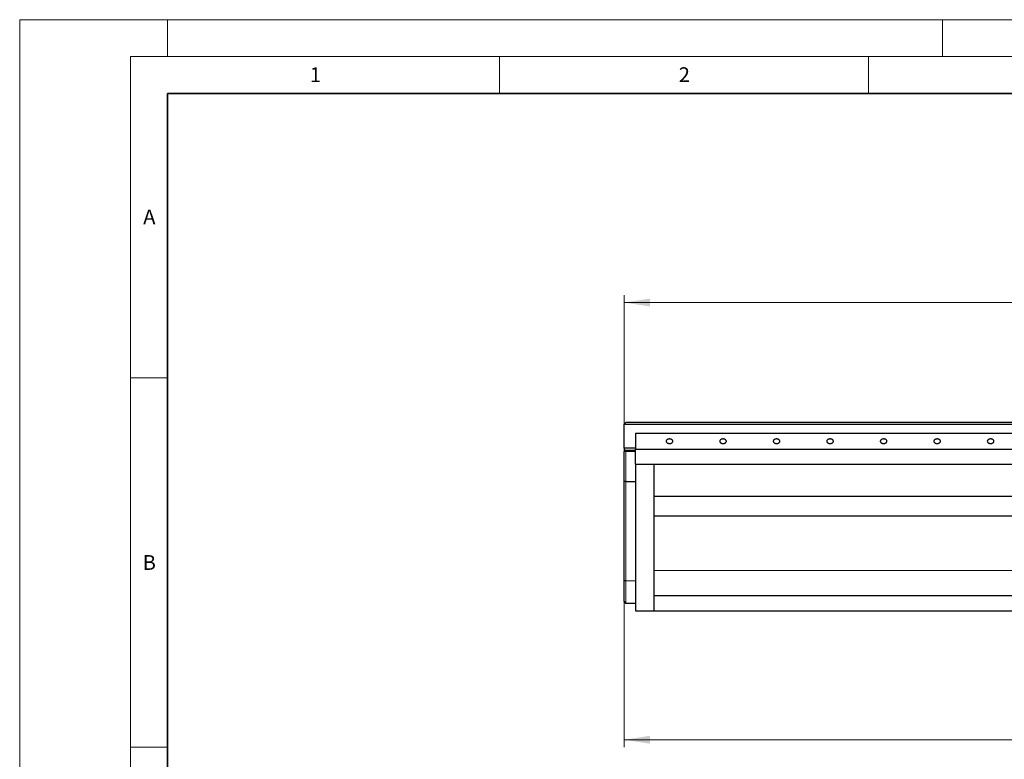
# Model space of a CAD drawing. Units: millimetres. Extents: x -18 to 420, y -32 to 297.
# Drawn here: x 0 to 133, y 197 to 297 of the extents above; entities that cross this region are included whole.
import ezdxf

# ---------------------------------------------------------------- set-up
doc = ezdxf.new("R2010")
doc.units = ezdxf.units.MM
doc.styles.add('SLDTEXTSTYLE0', font='TXT', dxfattribs={"width": 0.605})
doc.dimstyles.new('SLDDIMSTYLE0', dxfattribs={"dimtxt": 3.5, "dimasz": 3.5, "dimexe": 0, "dimexo": 0.0625, "dimgap": 0.875, "dimtad": 1, "dimlfac": 20, "dimrnd": 1e-09, "dimzin": 12, "dimdsep": 46, "dimtxsty": 'SLDTEXTSTYLE0', "dimsah": 1, "dimcen": 0.09, "dimadec": 0, "dimazin": 3, "dimtfac": 1, "dimtdec": 3, "dimtofl": 0, "dimtmove": 0, "dimatfit": 3, "dimfxl": 1, "dimfrac": 2, "dimtolj": 1, "dimtzin": 12, "dimarcsym": 0})

# ---------------------------------------------------------------- blocks, each defined once
blk = doc.blocks.new('_D_5')
at = {"color": 7, "linetype": 'Continuous', "lineweight": 0}
for p, q in [((81.9, 242.33), (81.9, 259.7)), ((231.9, 242.33), (231.9, 259.7)), ((81.9, 258.7), (231.9, 258.7))]:
    blk.add_line(p, q, dxfattribs=at)
at = {"color": 7, "linetype": 'Continuous', "lineweight": 18}
for points in [[(81.9, 258.7), (85.4, 258.16), (85.4, 259.23)], [(231.9, 258.7), (228.4, 259.23), (228.4, 258.16)]]:
    blk.add_solid(points, dxfattribs=at)
at = {"color": 7, "linetype": 'Continuous', "lineweight": 18, "insert": (151.56, 263.21), "char_height": 3.5, "attachment_point": 1, "style": 'SLDTEXTSTYLE0'}
blk.add_mtext('3000', dxfattribs=at)
blk = doc.blocks.new('_D_6')
at = {"color": 7, "linetype": 'Continuous', "lineweight": 0}
for p, q in [((81.9, 220.99), (81.9, 198.49)), ((233.3, 216.85), (233.3, 198.49)), ((233.3, 199.49), (81.9, 199.49))]:
    blk.add_line(p, q, dxfattribs=at)
at = {"color": 7, "linetype": 'Continuous', "lineweight": 18}
for centre, start, end in [((157.63, 202.17), 153.4349, 206.5651), ((157.58, 202.17), 333.4349, 26.5651)]:
    blk.add_arc(centre, 6.01, start, end, dxfattribs=at)
for points in [[(81.9, 199.49), (85.4, 198.95), (85.4, 200.03)], [(233.3, 199.49), (229.8, 200.03), (229.8, 198.95)]]:
    blk.add_solid(points, dxfattribs=at)
at = {"color": 7, "linetype": 'Continuous', "lineweight": 18, "insert": (152.26, 204), "char_height": 3.5, "attachment_point": 1, "style": 'SLDTEXTSTYLE0'}
blk.add_mtext('3028', dxfattribs=at)

msp = doc.modelspace()

# ---------------------------------------------------------------- linework, layer by layer
at = {"color": 7, "linetype": 'Continuous', "lineweight": 18}
for p, q in [((0, 0), (0, 297)), ((0, 297), (420, 297)), ((20, 292), (20, 297)), ((125, 292), (125, 297)), ((15, 292), (415, 292)), ((15, 292), (15, 5)), ((65, 292), (65, 287)), ((115, 292), (115, 287)), ((15, 248.5), (20, 248.5)), ((15, 198.5), (20, 198.5))]:
    msp.add_line(p, q, dxfattribs=at)
at = {"color": 7, "linetype": 'Continuous', "lineweight": 35}
for p, q in [((20, 287), (20, 10)), ((410, 287), (20, 287))]:
    msp.add_line(p, q, dxfattribs=at)
at = {"color": 7, "linetype": 'Continuous', "lineweight": 25}
for p, q in [((82.153462, 242.476202), (81.903462, 242.226202)), ((81.903462, 238.976202), (81.903462, 242.226202)), ((81.903462, 242.226202), (231.903462, 242.226202)), ((82.153462, 242.476202), (231.653462, 242.476202)), ((83.403462, 240.976202), (83.403462, 238.851202)), ((231.903462, 240.976202), (83.403462, 240.976202)), ((83.403462, 238.976202), (81.903462, 238.976202)), ((81.903462, 238.976202), (81.903462, 238.526202)), ((83.403462, 236.801343), (83.403462, 238.851202)), ((83.403462, 238.851202), (231.903462, 238.851202)), ((81.903462, 234.469026), (81.903462, 238.526202)), ((82.103462, 238.726202), (83.403462, 238.726202)), ((83.403462, 236.801343), (85.903462, 236.801343)), ((83.403462, 236.801343), (83.403462, 216.951202)), ((85.903462, 236.801343), (230.803462, 236.801343)), ((85.903462, 236.801343), (85.903462, 216.951202)), ((81.903462, 221.089716), (81.903462, 234.469026)), ((82.103462, 234.464228), (83.403462, 234.464228)), ((85.903462, 232.476202), (230.803462, 232.476202)), ((85.903462, 229.805865), (230.803462, 229.805865)), ((81.903462, 218.201202), (81.903462, 221.089716)), ((230.803462, 218.996676), (85.903462, 218.996676)), ((82.103462, 218.001202), (83.403462, 218.001202)), ((83.403462, 216.951202), (85.903462, 216.951202)), ((85.903462, 216.951202), (230.803462, 216.951202))]:
    msp.add_line(p, q, dxfattribs=at)
at = {"color": 8, "linetype": 'Continuous', "lineweight": 18}
for p, q in [((82.103462, 238.726202), (82.103462, 238.516657)), ((82.103462, 238.516657), (83.403462, 238.516657)), ((82.103462, 238.516657), (82.103462, 234.464228)), ((82.103462, 234.464228), (82.103462, 221.024851)), ((85.903462, 222.392771), (230.803462, 222.392771)), ((82.103462, 221.024851), (83.403462, 221.024851)), ((82.103462, 221.024851), (82.103462, 218.001202))]:
    msp.add_line(p, q, dxfattribs=at)
at = {"color": 8, "linetype": 'Continuous', "lineweight": 18, "flags": 128}
msp.add_lwpolyline([(81.903462, 221.089716), (81.907305, 221.077061), (81.918687, 221.064893), (81.937169, 221.053679), (81.962041, 221.043849), (81.992348, 221.035783), (82.026926, 221.029789), (82.064444, 221.026097), (82.103462, 221.024851)], dxfattribs=at)
at = {"color": 7, "linetype": 'Continuous', "lineweight": 25}
for centre, start, end in [((82.103462, 238.526202), 90, 180), ((82.103462, 218.201202), 180, 270)]:
    msp.add_arc(centre, 0.2, start, end, dxfattribs=at)
at = {"color": 8, "linetype": 'Continuous', "lineweight": 18}
msp.add_arc((82.053576, 239.57152), 1.056041, 261.82785518, 272.70759132, dxfattribs=at)
at = {"color": 7, "linetype": 'Continuous', "lineweight": 25}
for points, knots in [([(88.028462, 239.604721), (88.009712, 239.604721), (87.989779, 239.60552), (87.947677, 239.609391), (87.925502, 239.612466), (87.879422, 239.621695), (87.855511, 239.627853), (87.807032, 239.64408), (87.782462, 239.654158), (87.734462, 239.678877), (87.711039, 239.693529), (87.667804, 239.727544), (87.648013, 239.746917), (87.614795, 239.789682), (87.601397, 239.813073), (87.58322, 239.862217), (87.578462, 239.887954), (87.578462, 239.93945), (87.58322, 239.965186), (87.601397, 240.014331), (87.614795, 240.037722), (87.648013, 240.080487), (87.667804, 240.099859), (87.711039, 240.133875), (87.734462, 240.148527), (87.782462, 240.173246), (87.807032, 240.183324), (87.855511, 240.199551), (87.879422, 240.205709), (87.925502, 240.214937), (87.947677, 240.218012), (87.989779, 240.221884), (88.009712, 240.222682), (88.047212, 240.222682), (88.067146, 240.221884), (88.109248, 240.218012), (88.131422, 240.214937), (88.177502, 240.205709), (88.201414, 240.199551), (88.249893, 240.183324), (88.274462, 240.173246), (88.322462, 240.148527), (88.345886, 240.133875), (88.389121, 240.099859), (88.408912, 240.080487), (88.44213, 240.037722), (88.455528, 240.014331), (88.473705, 239.965186), (88.478462, 239.93945), (88.478462, 239.887954), (88.473705, 239.862217), (88.455528, 239.813073), (88.44213, 239.789682), (88.408912, 239.746917), (88.389121, 239.727544), (88.345886, 239.693529), (88.322462, 239.678877), (88.274462, 239.654158), (88.249893, 239.64408), (88.201414, 239.627853), (88.177502, 239.621695), (88.131422, 239.612466), (88.109248, 239.609391), (88.067146, 239.60552), (88.047212, 239.604721), (88.028462, 239.604721)], [0, 0, 0, 0, 0.03125, 0.03125, 0.0625, 0.0625, 0.09375, 0.09375, 0.125, 0.125, 0.15625, 0.15625, 0.1875, 0.1875, 0.21875, 0.21875, 0.25, 0.25, 0.28125, 0.28125, 0.3125, 0.3125, 0.34375, 0.34375, 0.375, 0.375, 0.40625, 0.40625, 0.4375, 0.4375, 0.46875, 0.46875, 0.5, 0.5, 0.53125, 0.53125, 0.5625, 0.5625, 0.59375, 0.59375, 0.625, 0.625, 0.65625, 0.65625, 0.6875, 0.6875, 0.71875, 0.71875, 0.75, 0.75, 0.78125, 0.78125, 0.8125, 0.8125, 0.84375, 0.84375, 0.875, 0.875, 0.90625, 0.90625, 0.9375, 0.9375, 0.96875, 0.96875, 1, 1, 1, 1]), ([(95.278462, 239.604721), (95.259712, 239.604721), (95.239779, 239.60552), (95.197677, 239.609391), (95.175502, 239.612466), (95.129422, 239.621695), (95.105511, 239.627853), (95.057032, 239.64408), (95.032462, 239.654158), (94.984462, 239.678877), (94.961039, 239.693529), (94.917804, 239.727544), (94.898013, 239.746917), (94.864795, 239.789682), (94.851397, 239.813073), (94.83322, 239.862217), (94.828462, 239.887954), (94.828462, 239.93945), (94.83322, 239.965186), (94.851397, 240.014331), (94.864795, 240.037722), (94.898013, 240.080487), (94.917804, 240.099859), (94.961039, 240.133875), (94.984462, 240.148527), (95.032462, 240.173246), (95.057032, 240.183324), (95.105511, 240.199551), (95.129422, 240.205709), (95.175502, 240.214937), (95.197677, 240.218012), (95.239779, 240.221884), (95.259712, 240.222682), (95.297212, 240.222682), (95.317146, 240.221884), (95.359248, 240.218012), (95.381422, 240.214937), (95.427502, 240.205709), (95.451414, 240.199551), (95.499893, 240.183324), (95.524462, 240.173246), (95.572462, 240.148527), (95.595886, 240.133875), (95.639121, 240.099859), (95.658912, 240.080487), (95.69213, 240.037722), (95.705528, 240.014331), (95.723705, 239.965186), (95.728462, 239.93945), (95.728462, 239.887954), (95.723705, 239.862217), (95.705528, 239.813073), (95.69213, 239.789682), (95.658912, 239.746917), (95.639121, 239.727544), (95.595886, 239.693529), (95.572462, 239.678877), (95.524462, 239.654158), (95.499893, 239.64408), (95.451414, 239.627853), (95.427502, 239.621695), (95.381422, 239.612466), (95.359248, 239.609391), (95.317146, 239.60552), (95.297212, 239.604721), (95.278462, 239.604721)], [0, 0, 0, 0, 0.03125, 0.03125, 0.0625, 0.0625, 0.09375, 0.09375, 0.125, 0.125, 0.15625, 0.15625, 0.1875, 0.1875, 0.21875, 0.21875, 0.25, 0.25, 0.28125, 0.28125, 0.3125, 0.3125, 0.34375, 0.34375, 0.375, 0.375, 0.40625, 0.40625, 0.4375, 0.4375, 0.46875, 0.46875, 0.5, 0.5, 0.53125, 0.53125, 0.5625, 0.5625, 0.59375, 0.59375, 0.625, 0.625, 0.65625, 0.65625, 0.6875, 0.6875, 0.71875, 0.71875, 0.75, 0.75, 0.78125, 0.78125, 0.8125, 0.8125, 0.84375, 0.84375, 0.875, 0.875, 0.90625, 0.90625, 0.9375, 0.9375, 0.96875, 0.96875, 1, 1, 1, 1]), ([(102.528462, 239.604721), (102.509712, 239.604721), (102.489779, 239.60552), (102.447677, 239.609391), (102.425502, 239.612466), (102.379422, 239.621695), (102.355511, 239.627853), (102.307032, 239.64408), (102.282462, 239.654158), (102.234462, 239.678877), (102.211039, 239.693529), (102.167804, 239.727544), (102.148013, 239.746917), (102.114795, 239.789682), (102.101397, 239.813073), (102.08322, 239.862217), (102.078462, 239.887954), (102.078462, 239.93945), (102.08322, 239.965186), (102.101397, 240.014331), (102.114795, 240.037722), (102.148013, 240.080487), (102.167804, 240.099859), (102.211039, 240.133875), (102.234462, 240.148527), (102.282462, 240.173246), (102.307032, 240.183324), (102.355511, 240.199551), (102.379422, 240.205709), (102.425502, 240.214937), (102.447677, 240.218012), (102.489779, 240.221884), (102.509712, 240.222682), (102.547212, 240.222682), (102.567146, 240.221884), (102.609248, 240.218012), (102.631422, 240.214937), (102.677502, 240.205709), (102.701414, 240.199551), (102.749893, 240.183324), (102.774462, 240.173246), (102.822462, 240.148527), (102.845886, 240.133875), (102.889121, 240.099859), (102.908912, 240.080487), (102.94213, 240.037722), (102.955528, 240.014331), (102.973705, 239.965186), (102.978462, 239.93945), (102.978462, 239.887954), (102.973705, 239.862217), (102.955528, 239.813073), (102.94213, 239.789682), (102.908912, 239.746917), (102.889121, 239.727544), (102.845886, 239.693529), (102.822462, 239.678877), (102.774462, 239.654158), (102.749893, 239.64408), (102.701414, 239.627853), (102.677502, 239.621695), (102.631422, 239.612466), (102.609248, 239.609391), (102.567146, 239.60552), (102.547212, 239.604721), (102.528462, 239.604721)], [0, 0, 0, 0, 0.03125, 0.03125, 0.0625, 0.0625, 0.09375, 0.09375, 0.125, 0.125, 0.15625, 0.15625, 0.1875, 0.1875, 0.21875, 0.21875, 0.25, 0.25, 0.28125, 0.28125, 0.3125, 0.3125, 0.34375, 0.34375, 0.375, 0.375, 0.40625, 0.40625, 0.4375, 0.4375, 0.46875, 0.46875, 0.5, 0.5, 0.53125, 0.53125, 0.5625, 0.5625, 0.59375, 0.59375, 0.625, 0.625, 0.65625, 0.65625, 0.6875, 0.6875, 0.71875, 0.71875, 0.75, 0.75, 0.78125, 0.78125, 0.8125, 0.8125, 0.84375, 0.84375, 0.875, 0.875, 0.90625, 0.90625, 0.9375, 0.9375, 0.96875, 0.96875, 1, 1, 1, 1]), ([(109.778462, 239.604721), (109.759712, 239.604721), (109.739779, 239.60552), (109.697677, 239.609391), (109.675502, 239.612466), (109.629422, 239.621695), (109.605511, 239.627853), (109.557032, 239.64408), (109.532462, 239.654158), (109.484462, 239.678877), (109.461039, 239.693529), (109.417804, 239.727544), (109.398013, 239.746917), (109.364795, 239.789682), (109.351397, 239.813073), (109.33322, 239.862217), (109.328462, 239.887954), (109.328462, 239.93945), (109.33322, 239.965186), (109.351397, 240.014331), (109.364795, 240.037722), (109.398013, 240.080487), (109.417804, 240.099859), (109.461039, 240.133875), (109.484462, 240.148527), (109.532462, 240.173246), (109.557032, 240.183324), (109.605511, 240.199551), (109.629422, 240.205709), (109.675502, 240.214937), (109.697677, 240.218012), (109.739779, 240.221884), (109.759712, 240.222682), (109.797212, 240.222682), (109.817146, 240.221884), (109.859248, 240.218012), (109.881422, 240.214937), (109.927502, 240.205709), (109.951414, 240.199551), (109.999893, 240.183324), (110.024462, 240.173246), (110.072462, 240.148527), (110.095886, 240.133875), (110.139121, 240.099859), (110.158912, 240.080487), (110.19213, 240.037722), (110.205528, 240.014331), (110.223705, 239.965186), (110.228462, 239.93945), (110.228462, 239.887954), (110.223705, 239.862217), (110.205528, 239.813073), (110.19213, 239.789682), (110.158912, 239.746917), (110.139121, 239.727544), (110.095886, 239.693529), (110.072462, 239.678877), (110.024462, 239.654158), (109.999893, 239.64408), (109.951414, 239.627853), (109.927502, 239.621695), (109.881422, 239.612466), (109.859248, 239.609391), (109.817146, 239.60552), (109.797212, 239.604721), (109.778462, 239.604721)], [0, 0, 0, 0, 0.03125, 0.03125, 0.0625, 0.0625, 0.09375, 0.09375, 0.125, 0.125, 0.15625, 0.15625, 0.1875, 0.1875, 0.21875, 0.21875, 0.25, 0.25, 0.28125, 0.28125, 0.3125, 0.3125, 0.34375, 0.34375, 0.375, 0.375, 0.40625, 0.40625, 0.4375, 0.4375, 0.46875, 0.46875, 0.5, 0.5, 0.53125, 0.53125, 0.5625, 0.5625, 0.59375, 0.59375, 0.625, 0.625, 0.65625, 0.65625, 0.6875, 0.6875, 0.71875, 0.71875, 0.75, 0.75, 0.78125, 0.78125, 0.8125, 0.8125, 0.84375, 0.84375, 0.875, 0.875, 0.90625, 0.90625, 0.9375, 0.9375, 0.96875, 0.96875, 1, 1, 1, 1]), ([(117.028462, 239.604721), (117.009712, 239.604721), (116.989779, 239.60552), (116.947677, 239.609391), (116.925502, 239.612466), (116.879422, 239.621695), (116.855511, 239.627853), (116.807032, 239.64408), (116.782462, 239.654158), (116.734462, 239.678877), (116.711039, 239.693529), (116.667804, 239.727544), (116.648013, 239.746917), (116.614795, 239.789682), (116.601397, 239.813073), (116.58322, 239.862217), (116.578462, 239.887954), (116.578462, 239.93945), (116.58322, 239.965186), (116.601397, 240.014331), (116.614795, 240.037722), (116.648013, 240.080487), (116.667804, 240.099859), (116.711039, 240.133875), (116.734462, 240.148527), (116.782462, 240.173246), (116.807032, 240.183324), (116.855511, 240.199551), (116.879422, 240.205709), (116.925502, 240.214937), (116.947677, 240.218012), (116.989779, 240.221884), (117.009712, 240.222682), (117.047212, 240.222682), (117.067146, 240.221884), (117.109248, 240.218012), (117.131422, 240.214937), (117.177502, 240.205709), (117.201414, 240.199551), (117.249893, 240.183324), (117.274462, 240.173246), (117.322462, 240.148527), (117.345886, 240.133875), (117.389121, 240.099859), (117.408912, 240.080487), (117.44213, 240.037722), (117.455528, 240.014331), (117.473705, 239.965186), (117.478462, 239.93945), (117.478462, 239.887954), (117.473705, 239.862217), (117.455528, 239.813073), (117.44213, 239.789682), (117.408912, 239.746917), (117.389121, 239.727544), (117.345886, 239.693529), (117.322462, 239.678877), (117.274462, 239.654158), (117.249893, 239.64408), (117.201414, 239.627853), (117.177502, 239.621695), (117.131422, 239.612466), (117.109248, 239.609391), (117.067146, 239.60552), (117.047212, 239.604721), (117.028462, 239.604721)], [0, 0, 0, 0, 0.03125, 0.03125, 0.0625, 0.0625, 0.09375, 0.09375, 0.125, 0.125, 0.15625, 0.15625, 0.1875, 0.1875, 0.21875, 0.21875, 0.25, 0.25, 0.28125, 0.28125, 0.3125, 0.3125, 0.34375, 0.34375, 0.375, 0.375, 0.40625, 0.40625, 0.4375, 0.4375, 0.46875, 0.46875, 0.5, 0.5, 0.53125, 0.53125, 0.5625, 0.5625, 0.59375, 0.59375, 0.625, 0.625, 0.65625, 0.65625, 0.6875, 0.6875, 0.71875, 0.71875, 0.75, 0.75, 0.78125, 0.78125, 0.8125, 0.8125, 0.84375, 0.84375, 0.875, 0.875, 0.90625, 0.90625, 0.9375, 0.9375, 0.96875, 0.96875, 1, 1, 1, 1]), ([(124.278462, 239.604721), (124.259712, 239.604721), (124.239779, 239.60552), (124.197677, 239.609391), (124.175502, 239.612466), (124.129422, 239.621695), (124.105511, 239.627853), (124.057032, 239.64408), (124.032462, 239.654158), (123.984462, 239.678877), (123.961039, 239.693529), (123.917804, 239.727544), (123.898013, 239.746917), (123.864795, 239.789682), (123.851397, 239.813073), (123.83322, 239.862217), (123.828462, 239.887954), (123.828462, 239.93945), (123.83322, 239.965186), (123.851397, 240.014331), (123.864795, 240.037722), (123.898013, 240.080487), (123.917804, 240.099859), (123.961039, 240.133875), (123.984462, 240.148527), (124.032462, 240.173246), (124.057032, 240.183324), (124.105511, 240.199551), (124.129422, 240.205709), (124.175502, 240.214937), (124.197677, 240.218012), (124.239779, 240.221884), (124.259712, 240.222682), (124.297212, 240.222682), (124.317146, 240.221884), (124.359248, 240.218012), (124.381422, 240.214937), (124.427502, 240.205709), (124.451414, 240.199551), (124.499893, 240.183324), (124.524462, 240.173246), (124.572462, 240.148527), (124.595886, 240.133875), (124.639121, 240.099859), (124.658912, 240.080487), (124.69213, 240.037722), (124.705528, 240.014331), (124.723705, 239.965186), (124.728462, 239.93945), (124.728462, 239.887954), (124.723705, 239.862217), (124.705528, 239.813073), (124.69213, 239.789682), (124.658912, 239.746917), (124.639121, 239.727544), (124.595886, 239.693529), (124.572462, 239.678877), (124.524462, 239.654158), (124.499893, 239.64408), (124.451414, 239.627853), (124.427502, 239.621695), (124.381422, 239.612466), (124.359248, 239.609391), (124.317146, 239.60552), (124.297212, 239.604721), (124.278462, 239.604721)], [0, 0, 0, 0, 0.03125, 0.03125, 0.0625, 0.0625, 0.09375, 0.09375, 0.125, 0.125, 0.15625, 0.15625, 0.1875, 0.1875, 0.21875, 0.21875, 0.25, 0.25, 0.28125, 0.28125, 0.3125, 0.3125, 0.34375, 0.34375, 0.375, 0.375, 0.40625, 0.40625, 0.4375, 0.4375, 0.46875, 0.46875, 0.5, 0.5, 0.53125, 0.53125, 0.5625, 0.5625, 0.59375, 0.59375, 0.625, 0.625, 0.65625, 0.65625, 0.6875, 0.6875, 0.71875, 0.71875, 0.75, 0.75, 0.78125, 0.78125, 0.8125, 0.8125, 0.84375, 0.84375, 0.875, 0.875, 0.90625, 0.90625, 0.9375, 0.9375, 0.96875, 0.96875, 1, 1, 1, 1]), ([(131.528462, 239.604721), (131.509712, 239.604721), (131.489779, 239.60552), (131.447677, 239.609391), (131.425502, 239.612466), (131.379422, 239.621695), (131.355511, 239.627853), (131.307032, 239.64408), (131.282462, 239.654158), (131.234462, 239.678877), (131.211039, 239.693529), (131.167804, 239.727544), (131.148013, 239.746917), (131.114795, 239.789682), (131.101397, 239.813073), (131.08322, 239.862217), (131.078462, 239.887954), (131.078462, 239.93945), (131.08322, 239.965186), (131.101397, 240.014331), (131.114795, 240.037722), (131.148013, 240.080487), (131.167804, 240.099859), (131.211039, 240.133875), (131.234462, 240.148527), (131.282462, 240.173246), (131.307032, 240.183324), (131.355511, 240.199551), (131.379422, 240.205709), (131.425502, 240.214937), (131.447677, 240.218012), (131.489779, 240.221884), (131.509712, 240.222682), (131.547212, 240.222682), (131.567146, 240.221884), (131.609248, 240.218012), (131.631422, 240.214937), (131.677502, 240.205709), (131.701414, 240.199551), (131.749893, 240.183324), (131.774462, 240.173246), (131.822462, 240.148527), (131.845886, 240.133875), (131.889121, 240.099859), (131.908912, 240.080487), (131.94213, 240.037722), (131.955528, 240.014331), (131.973705, 239.965186), (131.978462, 239.93945), (131.978462, 239.887954), (131.973705, 239.862217), (131.955528, 239.813073), (131.94213, 239.789682), (131.908912, 239.746917), (131.889121, 239.727544), (131.845886, 239.693529), (131.822462, 239.678877), (131.774462, 239.654158), (131.749893, 239.64408), (131.701414, 239.627853), (131.677502, 239.621695), (131.631422, 239.612466), (131.609248, 239.609391), (131.567146, 239.60552), (131.547212, 239.604721), (131.528462, 239.604721)], [0, 0, 0, 0, 0.03125, 0.03125, 0.0625, 0.0625, 0.09375, 0.09375, 0.125, 0.125, 0.15625, 0.15625, 0.1875, 0.1875, 0.21875, 0.21875, 0.25, 0.25, 0.28125, 0.28125, 0.3125, 0.3125, 0.34375, 0.34375, 0.375, 0.375, 0.40625, 0.40625, 0.4375, 0.4375, 0.46875, 0.46875, 0.5, 0.5, 0.53125, 0.53125, 0.5625, 0.5625, 0.59375, 0.59375, 0.625, 0.625, 0.65625, 0.65625, 0.6875, 0.6875, 0.71875, 0.71875, 0.75, 0.75, 0.78125, 0.78125, 0.8125, 0.8125, 0.84375, 0.84375, 0.875, 0.875, 0.90625, 0.90625, 0.9375, 0.9375, 0.96875, 0.96875, 1, 1, 1, 1]), ([(82.103462, 234.464228), (82.090255, 234.464228), (82.077268, 234.464259), (82.051717, 234.464381), (82.039021, 234.464473), (82.01481, 234.464714), (82.003326, 234.464862), (81.981593, 234.46521), (81.971302, 234.465413), (81.952855, 234.465855), (81.944577, 234.466096), (81.929955, 234.466621), (81.923739, 234.4669), (81.913757, 234.467476), (81.909916, 234.467778), (81.906046, 234.468242), (81.905079, 234.468398), (81.903787, 234.468711), (81.903462, 234.46887), (81.903462, 234.469026)], [0, 0, 0, 0, 0.125, 0.125, 0.25, 0.25, 0.375, 0.375, 0.5, 0.5, 0.625, 0.625, 0.75, 0.75, 0.875, 0.875, 0.9375, 0.9375, 1, 1, 1, 1])]:
    msp.add_open_spline(points, degree=3, knots=knots, dxfattribs=at)

# ---------------------------------------------------------------- texts
at = {"color": 7, "linetype": 'Continuous', "lineweight": 18, "char_height": 2, "attachment_point": 2, "style": 'SLDTEXTSTYLE0'}
for s, insert in [('1', (40.050955, 290.553017)), ('2', (90.033223, 290.55667)), ('A', (17.560979, 271.296605)), ('B', (17.551691, 224.492642))]:
    msp.add_mtext(s, dxfattribs=dict(at, insert=insert))

# ---------------------------------------------------------------- dimensions: what is measured, and where the dimension line sits
at = {"color": 7, "linetype": 'Continuous', "lineweight": 18}
dim = msp.add_linear_dim(base=(231.903462, 258.695945), p1=(81.903462, 242.226202), p2=(231.903462, 242.226202), dimstyle='SLDDIMSTYLE0', dxfattribs=at)
dim.commit()
dim.dimension.update_dxf_attribs({"geometry": '_D_5', "text_midpoint": (156.903462, 258.695945), "dimtype": 160})
dim = msp.add_linear_dim(base=(81.903462, 199.487402), p1=(233.303462, 216.951202), p2=(81.903462, 221.089716), text='(<>)', dimstyle='SLDDIMSTYLE0', dxfattribs=at)
dim.commit()
dim.dimension.update_dxf_attribs({"geometry": '_D_6', "text_midpoint": (157.603462, 199.487402), "dimtype": 160})

doc.saveas('drawing.dxf')
